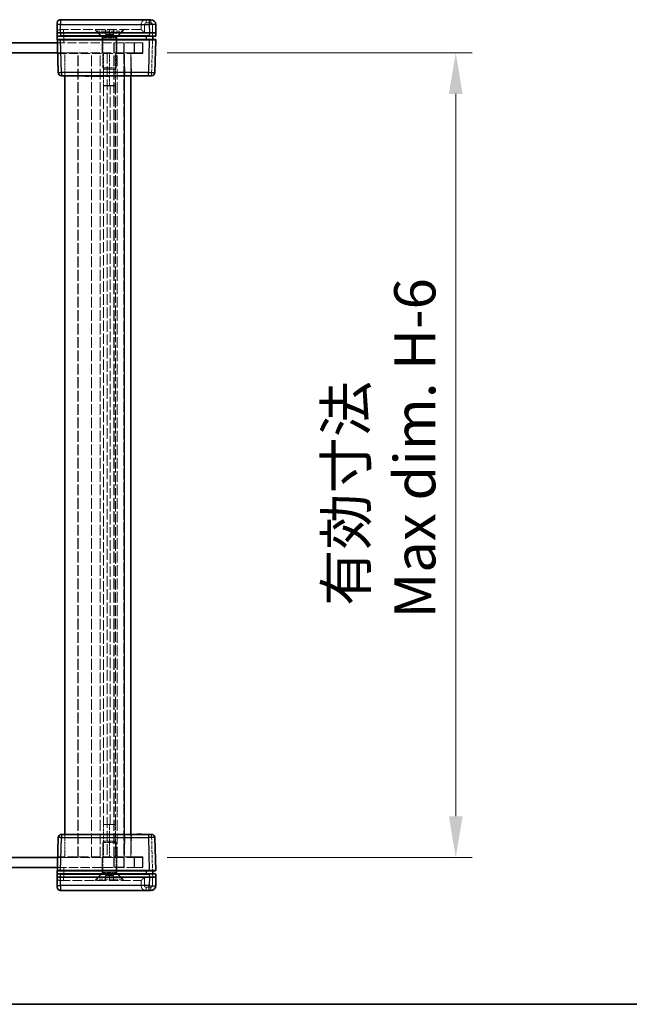
# Model space of a CAD drawing. Units: millimetres. Extents: x 22 to 7175, y 12 to 1417.
# Drawn here: x 1375 to 1560, y 12 to 311 of the extents above; entities that cross this region are included whole.
import ezdxf

# ---------------------------------------------------------------- set-up
doc = ezdxf.new("R2010")
doc.units = ezdxf.units.MM
doc.header["$LTSCALE"] = 1.5
doc.linetypes.add('DASHED', pattern=[0.2067, 0.1654, -0.0413])
doc.layers.get('Defpoints').update_dxf_attribs({"lineweight": 25})
for name, color, linetype, lineweight in [('Border (ISO)', 7, 'Continuous', 35), ('Dimension (ISO)', 7, 'Continuous', 18), ('Dimension (ISO) @ 1', 7, 'Continuous', 18), ('Hidden (ISO)', 7, 'DASHED', 18), ('Hidden Narrow (ISO)', 7, 'DASHED', 18), ('Visible (ISO)', 7, 'Continuous', 35), ('Visible Narrow (ISO)', 7, 'Continuous', 25)]:
    doc.layers.add(name, color=color, linetype=linetype, lineweight=lineweight)
doc.styles.add('Note Text (TK)', font='txt')
doc.dimstyles.new('Default - Method 1b (TK)', dxfattribs={"dimscale": 1.5, "dimtxt": 2.5, "dimasz": 2.5, "dimexe": 1, "dimexo": 1.5, "dimgap": 1, "dimtad": 1, "dimtoh": 1, "dimrnd": 1e-08, "dimdsep": 46, "dimtxsty": 'Note Text (TK)', "dimcen": 0.09, "dimdle": 5, "dimclrd": 100, "dimclre": 100, "dimclrt": 7, "dimadec": 1, "dimazin": 1, "dimtfac": 1, "dimtmove": 0, "dimatfit": 3, "dimfxl": 1, "dimtolj": 1, "dimlwd": -1, "dimlwe": -1, "dimarcsym": 0})

# ---------------------------------------------------------------- blocks, each defined once
blk = doc.blocks.new('図面枠 tk図枠')
at = {"layer": 'Border (ISO)'}
blk.add_line((14.5, 8), (405.5, 8), dxfattribs=at)
blk = doc.blocks.new('*D45')
at = {"layer": 'Defpoints', "color": 0}
for p in [(1411.95, 300.51), (1411.95, 56.51), (1506.95, 56.51)]:
    blk.add_point(p, dxfattribs=at)
at = {"layer": 'Dimension (ISO)', "color": 100}
for p, q in [((1419.45, 300.51), (1511.95, 300.51)), ((1506.95, 288.01), (1506.95, 69.01)), ((1419.45, 56.51), (1511.95, 56.51))]:
    blk.add_line(p, q, dxfattribs=at)
for points in [[(1504.86, 288.01), (1509.03, 288.01), (1506.95, 300.51)], [(1504.86, 69.01), (1509.03, 69.01), (1506.95, 56.51)]]:
    blk.add_solid(points, dxfattribs=at)
at = {"layer": 'Dimension (ISO)', "color": 7, "insert": (1484.11, 128.97), "char_height": 12.5, "attachment_point": 4, "rotation": 90, "style": 'Note Text (TK)'}
blk.add_mtext('\\A1; \\fＭＳ Ｐゴシック|b0|i0;有効寸法\\P\\fＭＳ Ｐゴシック|b0|i0;Max dim. H-6', dxfattribs=at)

msp = doc.modelspace()

# ---------------------------------------------------------------- linework, layer by layer
at = {"layer": 'Hidden (ISO)', "ltscale": 0.009876}
for p, q in [((1387.0733, 307.5083), (1387.0471, 307.5083)), ((1411.5471, 307.5083), (1411.5468, 307.5083)), ((1387.0471, 49.5083), (1387.0733, 49.5083)), ((1411.5468, 49.5083), (1411.5471, 49.5083))]:
    msp.add_line(p, q, dxfattribs=at)
at = {"layer": 'Hidden (ISO)', "ltscale": 11.840093}
for p, q in [((1411.5468, 307.5083), (1387.0733, 307.5083)), ((1387.0733, 49.5083), (1411.5468, 49.5083))]:
    msp.add_line(p, q, dxfattribs=at)
at = {"layer": 'Hidden (ISO)', "ltscale": 1.158169}
for p, q in [((1399.6968, 305.3583), (1397.5468, 307.5083)), ((1404.1968, 305.3583), (1406.3468, 307.5083)), ((1399.6968, 51.6583), (1397.5468, 49.5083)), ((1404.1968, 51.6583), (1406.3468, 49.5083))]:
    msp.add_line(p, q, dxfattribs=at)
at = {"layer": 'Hidden (ISO)', "ltscale": 0.182751}
for p, q in [((1397.9468, 307.0283), (1397.9468, 307.5083)), ((1405.9468, 307.0283), (1405.9468, 307.5083)), ((1397.9468, 49.9883), (1397.9468, 49.5083)), ((1405.9468, 49.9883), (1405.9468, 49.5083))]:
    msp.add_line(p, q, dxfattribs=at)
at = {"layer": 'Hidden (ISO)', "ltscale": 0.571309}
for p, q in [((1400.6968, 306.0083), (1400.6968, 307.5083)), ((1401.9468, 306.0083), (1401.9468, 307.5083)), ((1403.1968, 306.0083), (1403.1968, 307.5083)), ((1411.5468, 309.0083), (1411.5468, 307.5083)), ((1400.6968, 51.0083), (1400.6968, 49.5083)), ((1401.9468, 51.0083), (1401.9468, 49.5083)), ((1403.1968, 51.0083), (1403.1968, 49.5083)), ((1411.5468, 48.0083), (1411.5468, 49.5083))]:
    msp.add_line(p, q, dxfattribs=at)
at = {"layer": 'Hidden (ISO)', "ltscale": 4.786925}
for p, q in [((1397.9468, 307.0283), (1405.9468, 307.0283)), ((1405.9468, 49.9883), (1397.9468, 49.9883))]:
    msp.add_line(p, q, dxfattribs=at)
at = {"layer": 'Hidden (ISO)', "ltscale": 1.077359}
for p, q in [((1399.9468, 305.0283), (1397.9468, 307.0283)), ((1403.9468, 305.0283), (1405.9468, 307.0283)), ((1399.9468, 51.9883), (1397.9468, 49.9883)), ((1403.9468, 51.9883), (1405.9468, 49.9883))]:
    msp.add_line(p, q, dxfattribs=at)
at = {"layer": 'Hidden (ISO)', "ltscale": 2.692601}
for p, q in [((1404.1968, 305.3583), (1399.6968, 305.3583)), ((1399.6968, 51.6583), (1404.1968, 51.6583))]:
    msp.add_line(p, q, dxfattribs=at)
at = {"layer": 'Hidden (ISO)', "ltscale": 0.704638}
for p, q in [((1399.6968, 303.5083), (1399.6968, 305.3583)), ((1404.1968, 303.5083), (1404.1968, 305.3583)), ((1399.6968, 53.5083), (1399.6968, 51.6583)), ((1404.1968, 53.5083), (1404.1968, 51.6583))]:
    msp.add_line(p, q, dxfattribs=at)
at = {"layer": 'Hidden (ISO)', "ltscale": 2.393412}
for p, q in [((1399.9468, 305.0283), (1403.9468, 305.0283)), ((1399.9468, 295.9378), (1403.9468, 295.9378)), ((1403.9468, 61.0788), (1399.9468, 61.0788)), ((1403.9468, 51.9883), (1399.9468, 51.9883))]:
    msp.add_line(p, q, dxfattribs=at)
at = {"layer": 'Hidden (ISO)', "ltscale": 3.462829}
for p, q in [((1399.9468, 295.9378), (1399.9468, 305.0283)), ((1403.9468, 295.9378), (1403.9468, 305.0283)), ((1399.9468, 61.0788), (1399.9468, 51.9883)), ((1403.9468, 61.0788), (1403.9468, 51.9883))]:
    msp.add_line(p, q, dxfattribs=at)
at = {"layer": 'Hidden (ISO)', "ltscale": 0.274819}
for p, q in [((1401.3218, 306.0083), (1400.6968, 306.0083)), ((1401.9468, 306.0083), (1401.3218, 306.0083)), ((1402.5718, 306.0083), (1401.9468, 306.0083)), ((1403.1968, 306.0083), (1402.5718, 306.0083)), ((1400.6968, 51.0083), (1401.3218, 51.0083)), ((1401.3218, 51.0083), (1401.9468, 51.0083)), ((1401.9468, 51.0083), (1402.5718, 51.0083)), ((1402.5718, 51.0083), (1403.1968, 51.0083))]:
    msp.add_line(p, q, dxfattribs=at)
at = {"layer": 'Hidden (ISO)', "ltscale": 0.549739}
for p, q in [((1401.9468, 305.2866), (1400.6968, 306.0083)), ((1401.9468, 305.2866), (1403.1968, 306.0083)), ((1401.9468, 51.73), (1400.6968, 51.0083)), ((1401.9468, 51.73), (1403.1968, 51.0083))]:
    msp.add_line(p, q, dxfattribs=at)
at = {"layer": 'Hidden (ISO)', "ltscale": 0.058727}
for p, q in [((1415.0468, 305.6056), (1415.0468, 305.5083)), ((1415.0468, 51.5083), (1415.0468, 51.411))]:
    msp.add_line(p, q, dxfattribs=at)
at = {"layer": 'Hidden (ISO)', "ltscale": 0.060839}
for p, q in [((1415.0468, 304.5083), (1415.0468, 304.4055)), ((1415.0468, 52.6111), (1415.0468, 52.5083))]:
    msp.add_line(p, q, dxfattribs=at)
at = {"layer": 'Hidden (ISO)', "ltscale": 11.331128}
for p, q in [((1409.5468, 303.5083), (1386.1253, 303.5083)), ((1386.1253, 53.5083), (1409.5468, 53.5083))]:
    msp.add_line(p, q, dxfattribs=at)
at = {"layer": 'Hidden (ISO)', "ltscale": 1.142718}
for p, q in [((1399.6968, 300.5083), (1399.6968, 303.5083)), ((1403.2468, 303.5083), (1403.2468, 300.5083)), ((1403.3468, 303.4583), (1406.3468, 303.4583)), ((1403.3468, 300.4583), (1403.3468, 303.4583)), ((1404.1968, 300.5083), (1404.1968, 303.5083)), ((1406.3468, 300.4583), (1406.3468, 303.4583)), ((1406.4468, 303.5083), (1406.4468, 300.5083)), ((1411.9468, 300.5083), (1411.9468, 303.5083)), ((1406.3468, 300.4583), (1403.3468, 300.4583)), ((1399.6968, 56.5083), (1399.6968, 53.5083)), ((1403.2468, 53.5083), (1403.2468, 56.5083)), ((1403.3468, 56.5583), (1403.3468, 53.5583)), ((1406.3468, 56.5583), (1403.3468, 56.5583)), ((1404.1968, 56.5083), (1404.1968, 53.5083)), ((1406.3468, 56.5583), (1406.3468, 53.5583)), ((1406.4468, 53.5083), (1406.4468, 56.5083)), ((1411.9468, 53.5083), (1411.9468, 56.5083)), ((1403.3468, 53.5583), (1406.3468, 53.5583))]:
    msp.add_line(p, q, dxfattribs=at)
at = {"layer": 'Hidden (ISO)', "ltscale": 1.495845}
for p, q in [((1409.5468, 303.5083), (1412.0468, 303.5083)), ((1411.9468, 300.5083), (1409.4468, 300.5083)), ((1412.0468, 300.3083), (1409.5468, 300.3083)), ((1409.4468, 56.5083), (1411.9468, 56.5083)), ((1409.5468, 56.7083), (1412.0468, 56.7083)), ((1412.0468, 53.5083), (1409.5468, 53.5083))]:
    msp.add_line(p, q, dxfattribs=at)
at = {"layer": 'Hidden (ISO)', "ltscale": 1.218906}
for p, q in [((1412.0468, 303.5083), (1412.0468, 300.3083)), ((1412.0468, 56.7083), (1412.0468, 53.5083))]:
    msp.add_line(p, q, dxfattribs=at)
at = {"layer": 'Hidden (ISO)', "ltscale": 11.244743}
for p, q in [((1409.4468, 300.5083), (1386.2039, 300.5083)), ((1386.2039, 56.5083), (1409.4468, 56.5083))]:
    msp.add_line(p, q, dxfattribs=at)
at = {"layer": 'Hidden (ISO)', "ltscale": 2.339468}
for p, q in [((1392.3468, 300.4583), (1386.2052, 300.4583)), ((1386.2052, 56.5583), (1392.3468, 56.5583))]:
    msp.add_line(p, q, dxfattribs=at)
at = {"layer": 'Hidden (ISO)', "ltscale": 11.290589}
for p, q in [((1386.2091, 300.3083), (1409.5468, 300.3083)), ((1409.5468, 56.7083), (1386.2091, 56.7083))]:
    msp.add_line(p, q, dxfattribs=at)
at = {"layer": 'Hidden (ISO)', "ltscale": 2.666475}
for p, q in [((1388.4468, 293.5083), (1388.4468, 300.5083)), ((1408.4468, 293.5083), (1408.4468, 300.5083)), ((1388.4468, 56.5083), (1388.4468, 63.5083)), ((1408.4468, 56.5083), (1408.4468, 63.5083))]:
    msp.add_line(p, q, dxfattribs=at)
at = {"layer": 'Hidden (ISO)', "ltscale": 13.110788}
for p, q in [((1392.3468, 56.5583), (1392.3468, 300.4583)), ((1403.3468, 56.5583), (1403.3468, 300.4583)), ((1406.3468, 300.4583), (1406.3468, 56.5583))]:
    msp.add_line(p, q, dxfattribs=at)
at = {"layer": 'Hidden (ISO)', "ltscale": 13.116164}
for p, q in [((1392.4468, 56.5083), (1392.4468, 300.5083)), ((1396.4468, 56.5083), (1396.4468, 300.5083)), ((1401.2468, 300.5083), (1401.2468, 56.5083)), ((1403.2468, 56.5083), (1403.2468, 300.5083)), ((1404.2468, 56.5083), (1404.2468, 300.5083))]:
    msp.add_line(p, q, dxfattribs=at)
at = {"layer": 'Hidden (ISO)', "ltscale": 3.809293}
for p, q in [((1400.1032, 300.5083), (1400.1032, 290.5083)), ((1401.9862, 290.5083), (1401.9862, 300.5083)), ((1403.7908, 290.5083), (1403.7908, 300.5083)), ((1400.1032, 66.5083), (1400.1032, 56.5083)), ((1401.9862, 56.5083), (1401.9862, 66.5083)), ((1403.7908, 56.5083), (1403.7908, 66.5083))]:
    msp.add_line(p, q, dxfattribs=at)
at = {"layer": 'Hidden (ISO)', "ltscale": 2.592063}
for p, q in [((1408.4468, 300.3083), (1408.6249, 293.5083)), ((1408.6249, 63.5083), (1408.4468, 56.7083))]:
    msp.add_line(p, q, dxfattribs=at)
at = {"layer": 'Hidden (ISO)', "ltscale": 0.231284}
for p, q in [((1400.3763, 295.5083), (1399.9468, 295.9378)), ((1403.5173, 295.5083), (1403.9468, 295.9378)), ((1400.3763, 61.5083), (1399.9468, 61.0788)), ((1403.5173, 61.5083), (1403.9468, 61.0788))]:
    msp.add_line(p, q, dxfattribs=at)
at = {"layer": 'Hidden (ISO)', "ltscale": 0.037994}
for p, q in [((1395.4165, 293.5083), (1395.4165, 293.4083)), ((1397.0089, 293.5083), (1397.0089, 293.4083)), ((1397.2082, 293.5083), (1397.2082, 293.4083)), ((1398.0627, 293.5083), (1398.0627, 293.4083)), ((1398.5186, 293.5083), (1398.5186, 293.4083)), ((1398.6037, 293.5083), (1398.6037, 293.4083)), ((1399.2005, 293.5083), (1399.2005, 293.4083)), ((1399.8897, 293.5083), (1399.8897, 293.4083)), ((1401.0968, 293.5083), (1401.0968, 293.4083)), ((1410.2322, 293.5083), (1410.2322, 293.4083)), ((1410.3112, 293.5083), (1410.3112, 293.4083)), ((1410.4097, 293.5083), (1410.4097, 293.4083)), ((1410.4899, 293.5083), (1410.4899, 293.4083)), ((1410.7914, 293.5083), (1410.7914, 293.4083)), ((1410.8278, 293.5083), (1410.8278, 293.4083)), ((1410.8886, 293.5083), (1410.8886, 293.4083)), ((1410.9482, 293.5083), (1410.9482, 293.4083)), ((1410.9616, 293.5083), (1410.9616, 293.4083)), ((1410.9664, 293.5083), (1410.9664, 293.4083)), ((1411.0515, 293.5083), (1411.0515, 293.4083)), ((1411.1439, 293.5083), (1411.1439, 293.4083)), ((1411.2861, 293.5083), (1411.2861, 293.4083)), ((1411.4648, 293.5083), (1411.4648, 293.4083)), ((1411.5547, 293.5083), (1411.5547, 293.4083)), ((1411.5596, 293.5083), (1411.5596, 293.4083)), ((1411.7322, 293.5083), (1411.7322, 293.4083)), ((1394.5777, 63.5083), (1394.5777, 63.6083)), ((1395.4165, 63.5083), (1395.4165, 63.6083)), ((1395.6596, 63.5083), (1395.6596, 63.6083)), ((1396.5056, 63.5083), (1396.5056, 63.6083)), ((1397.0089, 63.5083), (1397.0089, 63.6083)), ((1397.2082, 63.5083), (1397.2082, 63.6083)), ((1397.7114, 63.5083), (1397.7114, 63.6083)), ((1397.8634, 63.5083), (1397.8634, 63.6083)), ((1398.0627, 63.5083), (1398.0627, 63.6083)), ((1398.5186, 63.5083), (1398.5186, 63.6083)), ((1398.6037, 63.5083), (1398.6037, 63.6083)), ((1398.8115, 63.5083), (1398.8115, 63.6083)), ((1399.0012, 63.5083), (1399.0012, 63.6083)), ((1399.2005, 63.5083), (1399.2005, 63.6083)), ((1399.8897, 63.5083), (1399.8897, 63.6083)), ((1399.9396, 63.5083), (1399.9396, 63.6083)), ((1400.8537, 63.5083), (1400.8537, 63.6083)), ((1401.0968, 63.5083), (1401.0968, 63.6083)), ((1401.9355, 63.5083), (1401.9355, 63.6083)), ((1410.4097, 63.5083), (1410.4097, 63.6083)), ((1410.7914, 63.5083), (1410.7914, 63.6083)), ((1410.8278, 63.5083), (1410.8278, 63.6083)), ((1410.9482, 63.5083), (1410.9482, 63.6083)), ((1410.9616, 63.5083), (1410.9616, 63.6083)), ((1410.9664, 63.5083), (1410.9664, 63.6083)), ((1411.0515, 63.5083), (1411.0515, 63.6083)), ((1411.1439, 63.5083), (1411.1439, 63.6083)), ((1411.5596, 63.5083), (1411.5596, 63.6083))]:
    msp.add_line(p, q, dxfattribs=at)
at = {"layer": 'Hidden (ISO)', "ltscale": 1.879406}
for p, q in [((1400.3763, 295.5083), (1403.5173, 295.5083)), ((1403.5173, 61.5083), (1400.3763, 61.5083))]:
    msp.add_line(p, q, dxfattribs=at)
at = {"layer": 'Hidden (ISO)', "ltscale": 0.029999}
msp.add_line((1410.3112, 293.4083), (1410.2322, 293.4083), dxfattribs=at)
at = {"layer": 'Hidden (ISO)', "ltscale": 0.067969}
for p, q in [((1410.4899, 293.4083), (1410.3112, 293.4083)), ((1411.4648, 293.4083), (1411.2861, 293.4083))]:
    msp.add_line(p, q, dxfattribs=at)
at = {"layer": 'Hidden (ISO)', "ltscale": 0.35367}
msp.add_line((1410.8886, 293.4083), (1410.4899, 293.4083), dxfattribs=at)
at = {"layer": 'Hidden (ISO)', "ltscale": 0.353471}
msp.add_line((1411.2861, 293.4083), (1410.8886, 293.4083), dxfattribs=at)
at = {"layer": 'Hidden (ISO)', "ltscale": 0.034166}
msp.add_line((1411.5547, 293.4083), (1411.4648, 293.4083), dxfattribs=at)
at = {"layer": 'Hidden (ISO)', "ltscale": 0.067506}
msp.add_line((1411.7322, 293.4083), (1411.5547, 293.4083), dxfattribs=at)
at = {"layer": 'Hidden (ISO)', "ltscale": 2.191709}
for p, q in [((1403.7908, 290.5083), (1400.1032, 290.5083)), ((1403.7908, 66.5083), (1400.1032, 66.5083))]:
    msp.add_line(p, q, dxfattribs=at)
at = {"layer": 'Hidden (ISO)', "ltscale": 2.110013}
for p, q in [((1403.7718, 290.4969), (1400.1321, 290.4969)), ((1400.1321, 66.5197), (1403.7718, 66.5197))]:
    msp.add_line(p, q, dxfattribs=at)
at = {"layer": 'Hidden (ISO)', "ltscale": 0.008344}
for p, q in [((1403.7718, 290.4969), (1403.7908, 290.5083)), ((1403.7718, 66.5197), (1403.7908, 66.5083))]:
    msp.add_line(p, q, dxfattribs=at)
at = {"layer": 'Hidden (ISO)', "ltscale": 12.748067}
msp.add_line((1403.7718, 66.5197), (1403.7718, 290.4969), dxfattribs=at)
at = {"layer": 'Hidden (ISO)', "ltscale": 0.456596}
for p, q in [((1394.5777, 63.6083), (1395.6596, 63.6083)), ((1400.8537, 63.6083), (1401.9355, 63.6083))]:
    msp.add_line(p, q, dxfattribs=at)
at = {"layer": 'Hidden (ISO)', "ltscale": 0.191604}
for p, q in [((1396.5056, 63.6083), (1397.0089, 63.6083)), ((1397.2082, 63.6083), (1397.7114, 63.6083))]:
    msp.add_line(p, q, dxfattribs=at)
at = {"layer": 'Hidden (ISO)', "ltscale": 0.075841}
for p, q in [((1397.0089, 63.6083), (1397.2082, 63.6083)), ((1397.8634, 63.6083), (1398.0627, 63.6083))]:
    msp.add_line(p, q, dxfattribs=at)
at = {"layer": 'Hidden (ISO)', "ltscale": 0.064265}
msp.add_line((1398.0627, 63.6083), (1398.2317, 63.6083), dxfattribs=at)
at = {"layer": 'Hidden (ISO)', "ltscale": 0.185876}
msp.add_line((1398.2317, 63.6083), (1398.6802, 63.6083), dxfattribs=at)
at = {"layer": 'Hidden (ISO)', "ltscale": 0.139873}
msp.add_line((1398.6802, 63.6083), (1398.8115, 63.6083), dxfattribs=at)
at = {"layer": 'Hidden (ISO)', "ltscale": 0.357378}
msp.add_line((1399.0012, 63.6083), (1399.9396, 63.6083), dxfattribs=at)
at = {"layer": 'Hidden (ISO)', "ltscale": 1.091348}
for centre, start, end in [((1413.0468, 309.0083), 90, 180), ((1413.0468, 48.0083), 180, 270)]:
    msp.add_arc(centre, 1.5, start, end, dxfattribs=at)
at = {"layer": 'Hidden (ISO)', "ltscale": 0.717558}
for centre, start, end in [((1387.0471, 306.5083), 90, 178.5), ((1387.0471, 50.5083), 181.5, 270)]:
    msp.add_arc(centre, 1, start, end, dxfattribs=at)
for centre, major_axis, start_param, end_param in [((1412.5468, 306.5083), (0.9999, -0.9999), 1.5838863, 3.12850268), ((1412.5468, 50.5083), (-0.9999, -0.9999), 0.01308997, 1.55770636)]:
    msp.add_ellipse(centre, major_axis=major_axis, ratio=0.01309072, start_param=start_param, end_param=end_param, dxfattribs=at)
at = {"layer": 'Hidden (ISO)', "ltscale": 0.060011}
for points in [[(1400.1321, 290.4969), (1400.1267, 290.4969), (1400.1171, 290.5006), (1400.1032, 290.5083)], [(1401.9862, 290.5083), (1402.0376, 290.5006), (1402.0898, 290.4969), (1402.1406, 290.4969)], [(1400.1032, 66.5083), (1400.1171, 66.516), (1400.1267, 66.5197), (1400.1321, 66.5197)], [(1402.1406, 66.5197), (1402.0898, 66.5197), (1402.0376, 66.516), (1401.9862, 66.5083)]]:
    msp.add_open_spline(points, degree=3, dxfattribs=at)
at = {"layer": 'Hidden Narrow (ISO)', "ltscale": 0.588305}
for p, q in [((1413.0468, 309.5345), (1413.0468, 310.5083)), ((1414.4808, 309.5345), (1414.4808, 310.5083)), ((1388.0468, 307.5083), (1388.0468, 306.5345)), ((1414.7322, 293.5083), (1414.7322, 294.4821)), ((1414.7322, 62.5345), (1414.7322, 63.5083)), ((1388.0468, 49.5083), (1388.0468, 50.4821)), ((1413.0468, 46.5083), (1413.0468, 47.4821)), ((1414.4808, 46.5083), (1414.4808, 47.4821))]:
    msp.add_line(p, q, dxfattribs=at)
at = {"layer": 'Hidden Narrow (ISO)', "ltscale": 0.598278}
for p, q in [((1387.1126, 309.0083), (1386.1129, 309.0345)), ((1386.1129, 47.9821), (1387.1126, 48.0083))]:
    msp.add_line(p, q, dxfattribs=at)
at = {"layer": 'Hidden Narrow (ISO)', "ltscale": 0.571505}
for p, q in [((1387.1126, 309.0083), (1387.0733, 307.5083)), ((1387.0733, 49.5083), (1387.1126, 48.0083))]:
    msp.add_line(p, q, dxfattribs=at)
at = {"layer": 'Hidden Narrow (ISO)', "ltscale": 0.01486}
for p, q in [((1387.1129, 309.0476), (1387.1126, 309.0083)), ((1387.1126, 48.0083), (1387.1129, 47.969))]:
    msp.add_line(p, q, dxfattribs=at)
at = {"layer": 'Hidden Narrow (ISO)', "ltscale": 11.82109}
for p, q in [((1411.5468, 309.0083), (1387.1126, 309.0083)), ((1387.1126, 48.0083), (1411.5468, 48.0083))]:
    msp.add_line(p, q, dxfattribs=at)
at = {"layer": 'Hidden Narrow (ISO)', "ltscale": 0.952575}
for p, q in [((1412.5468, 309.0345), (1412.5468, 306.5345)), ((1412.5468, 50.4821), (1412.5468, 47.9821))]:
    msp.add_line(p, q, dxfattribs=at)
at = {"layer": 'Hidden Narrow (ISO)', "ltscale": 0.546175}
for p, q in [((1414.4808, 309.5345), (1413.0468, 309.5345)), ((1413.0468, 47.4821), (1414.4808, 47.4821))]:
    msp.add_line(p, q, dxfattribs=at)
at = {"layer": 'Hidden Narrow (ISO)', "ltscale": 0.967869}
for p, q in [((1415.0471, 306.5083), (1414.9806, 309.0476)), ((1414.9806, 47.969), (1415.0471, 50.5083))]:
    msp.add_line(p, q, dxfattribs=at)
at = {"layer": 'Hidden Narrow (ISO)', "ltscale": 0.009879}
for p, q in [((1388.0468, 306.5345), (1388.0461, 306.5083)), ((1388.0461, 50.5083), (1388.0468, 50.4821))]:
    msp.add_line(p, q, dxfattribs=at)
at = {"layer": 'Hidden Narrow (ISO)', "ltscale": 1.143501}
for p, q in [((1388.0461, 306.5083), (1388.1247, 303.5083)), ((1388.1247, 53.5083), (1388.0461, 50.5083))]:
    msp.add_line(p, q, dxfattribs=at)
at = {"layer": 'Hidden Narrow (ISO)', "ltscale": 11.852927}
for p, q in [((1412.5468, 306.5345), (1388.0468, 306.5345)), ((1388.0468, 50.4821), (1412.5468, 50.4821))]:
    msp.add_line(p, q, dxfattribs=at)
at = {"layer": 'Hidden Narrow (ISO)', "ltscale": 4.584284}
for p, q in [((1414.7322, 294.4821), (1415.0471, 306.5083)), ((1415.0471, 50.5083), (1414.7322, 62.5345))]:
    msp.add_line(p, q, dxfattribs=at)
at = {"layer": 'Hidden Narrow (ISO)', "ltscale": 1.142718}
for p, q in [((1409.4468, 303.5083), (1409.4468, 300.5083)), ((1409.4468, 56.5083), (1409.4468, 53.5083))]:
    msp.add_line(p, q, dxfattribs=at)
at = {"layer": 'Hidden Narrow (ISO)', "ltscale": 1.218906}
for p, q in [((1409.5468, 300.3083), (1409.5468, 303.5083)), ((1409.5468, 53.5083), (1409.5468, 56.7083))]:
    msp.add_line(p, q, dxfattribs=at)
at = {"layer": 'Hidden Narrow (ISO)', "ltscale": 13.116164}
msp.add_line((1399.1378, 56.5083), (1399.1378, 300.5083), dxfattribs=at)
at = {"layer": 'Hidden Narrow (ISO)', "ltscale": 2.666475}
for p, q in [((1406.4468, 300.5083), (1406.4468, 293.5083)), ((1406.4468, 63.5083), (1406.4468, 56.5083))]:
    msp.add_line(p, q, dxfattribs=at)
at = {"layer": 'Hidden Narrow (ISO)', "ltscale": 2.592063}
for p, q in [((1406.6255, 293.5083), (1406.4475, 300.3083)), ((1406.4475, 56.7083), (1406.6255, 63.5083))]:
    msp.add_line(p, q, dxfattribs=at)
at = {"layer": 'Hidden Narrow (ISO)', "ltscale": 0.037994}
for p, q in [((1398.1989, 293.5083), (1398.1989, 293.4083)), ((1398.2281, 293.5083), (1398.2281, 293.4083)), ((1398.2317, 293.5083), (1398.2317, 293.4083)), ((1398.4955, 293.5083), (1398.4955, 293.4083)), ((1398.6802, 293.5083), (1398.6802, 293.4083)), ((1410.947, 293.5083), (1410.947, 293.4083)), ((1411.2739, 293.5083), (1411.2739, 293.4083)), ((1411.28, 293.5083), (1411.28, 293.4083)), ((1411.5025, 293.5083), (1411.5025, 293.4083)), ((1411.6386, 293.5083), (1411.6386, 293.4083)), ((1398.1989, 63.5083), (1398.1989, 63.6083)), ((1398.2281, 63.5083), (1398.2281, 63.6083)), ((1398.2317, 63.5083), (1398.2317, 63.6083)), ((1398.2402, 63.5083), (1398.2402, 63.6083)), ((1398.4955, 63.5083), (1398.4955, 63.6083)), ((1398.6328, 63.5083), (1398.6328, 63.6083)), ((1398.6802, 63.5083), (1398.6802, 63.6083)), ((1410.947, 63.5083), (1410.947, 63.6083)), ((1411.2739, 63.5083), (1411.2739, 63.6083)), ((1411.28, 63.5083), (1411.28, 63.6083)), ((1411.5025, 63.5083), (1411.5025, 63.6083)), ((1411.6386, 63.5083), (1411.6386, 63.6083))]:
    msp.add_line(p, q, dxfattribs=at)
at = {"layer": 'Hidden Narrow (ISO)', "ltscale": 0.380709}
for p, q in [((1413.7326, 294.4821), (1414.7322, 294.4821)), ((1414.7322, 62.5345), (1413.7326, 62.5345))]:
    msp.add_line(p, q, dxfattribs=at)
at = {"layer": 'Hidden Narrow (ISO)', "ltscale": 12.748067}
for p, q in [((1400.1321, 290.4969), (1400.1321, 66.5197)), ((1402.1406, 66.5197), (1402.1406, 290.4969))]:
    msp.add_line(p, q, dxfattribs=at)
at = {"layer": 'Hidden Narrow (ISO)', "ltscale": 0.29914}
for centre, start, end in [((1413.0468, 309.0345), 90, 180), ((1413.0468, 47.9821), 180, 270)]:
    msp.add_arc(centre, 0.5, start, end, dxfattribs=at)
at = {"layer": 'Hidden Narrow (ISO)', "ltscale": 0.294152}
for centre, start, end in [((1414.4808, 309.0345), 1.5, 90), ((1414.4808, 47.9821), 270, 358.5)]:
    msp.add_arc(centre, 0.5, start, end, dxfattribs=at)
at = {"layer": 'Hidden Narrow (ISO)', "ltscale": 0.598278}
for centre, start_param, end_param in [((1412.5468, 309.0083), 4.71238898, 6.28318531), ((1412.5468, 48.0083), 0, 1.57079633)]:
    msp.add_ellipse(centre, major_axis=(-1, 0), ratio=0.02617695, start_param=start_param, end_param=end_param, dxfattribs=at)
at = {"layer": 'Hidden Narrow (ISO)', "ltscale": 0.598017}
for centre, major_axis, start_param, end_param in [((1414.9806, 309.0214), (0.9997, 0.0262), 0, 1.57011109), ((1414.7322, 294.5083), (0.9997, -0.0262), 4.71307421, 6.28318531), ((1414.7322, 62.5083), (0.9997, 0.0262), 0, 1.57011109), ((1414.9806, 47.9952), (0.9997, -0.0262), 4.71307421, 6.28318531)]:
    msp.add_ellipse(centre, major_axis=major_axis, ratio=0.02616798, start_param=start_param, end_param=end_param, dxfattribs=at)
at = {"layer": 'Hidden Narrow (ISO)', "ltscale": 1.196171}
for centre, major_axis, start_param, end_param in [((1388.0475, 306.5083), (-2, 0.0262), 4.7129029, 6.283014), ((1388.0475, 50.5083), (2, 0.0262), 3.14176396, 4.71187506)]:
    msp.add_ellipse(centre, major_axis=major_axis, ratio=0.01308175, start_param=start_param, end_param=end_param, dxfattribs=at)
at = {"layer": 'Hidden Narrow (ISO)', "ltscale": 0.589203}
for centre, major_axis, start_param, end_param in [((1415.0229, 305.6083), (1.0003, -0.0026), 4.73630167, 6.28312367), ((1415.0229, 51.4083), (-1.0003, -0.0026), 3.14165427, 4.68847629)]:
    msp.add_ellipse(centre, major_axis=major_axis, ratio=0.00261535, start_param=start_param, end_param=end_param, dxfattribs=at)
at = {"layer": 'Hidden Narrow (ISO)', "ltscale": 0.577223}
for centre, major_axis, start_param, end_param in [((1414.9915, 304.4083), (-1.0003, 0.0026), 1.62614949, 3.14153104), ((1414.9915, 52.6083), (1.0003, 0.0026), 0.00006164, 1.51544317)]:
    msp.add_ellipse(centre, major_axis=major_axis, ratio=0.00261535, start_param=start_param, end_param=end_param, dxfattribs=at)
at = {"layer": 'Visible (ISO)'}
for p, q in [((1413.981, 310.5083), (1387.1257, 310.5083)), ((1413.981, 310.5083), (1414.4808, 310.5083)), ((1386.1133, 309.0476), (1386.0468, 306.5083)), ((1386.1133, 309.0476), (1386.126, 309.5345)), ((1416.0468, 306.5083), (1415.9803, 309.0476)), ((1387.0464, 306.5083), (1386.0468, 306.5083)), ((1386.0468, 306.5083), (1386.3617, 294.4821)), ((1387.0701, 305.5083), (1386.1707, 305.5083)), ((1386.2035, 304.5083), (1387.1015, 304.5083)), ((1387.0464, 306.5083), (1414.0475, 306.5083)), ((1387.0701, 305.5083), (1414.0238, 305.5083)), ((1413.9924, 304.5083), (1387.1015, 304.5083)), ((1413.9924, 304.5083), (1415.8918, 304.5083)), ((1415.9232, 305.5083), (1414.0238, 305.5083)), ((1416.0468, 306.5083), (1414.0475, 306.5083)), ((1415.0468, 304.5083), (1415.0468, 305.5083)), ((1416.0232, 305.6057), (1416.0468, 306.5083)), ((1157.7682, 303.5083), (1386.1253, 303.5083)), ((1415.7319, 294.4821), (1415.9917, 304.4057)), ((1386.2039, 300.5083), (1157.6897, 300.5083)), ((1386.2052, 300.4583), (1352.2468, 300.4583)), ((1387.3614, 293.5083), (1413.7326, 293.5083)), ((1388.4468, 63.5083), (1388.4468, 293.5083)), ((1394.5777, 293.5083), (1394.5777, 293.4083)), ((1395.6596, 293.4083), (1394.5777, 293.4083)), ((1395.6596, 293.5083), (1395.6596, 293.4083)), ((1396.5056, 293.5083), (1396.5056, 293.4083)), ((1397.7114, 293.4083), (1396.5056, 293.4083)), ((1397.7114, 293.5083), (1397.7114, 293.4083)), ((1397.8634, 293.5083), (1397.8634, 293.4083)), ((1398.2402, 293.4083), (1397.8634, 293.4083)), ((1398.6328, 293.4083), (1398.2402, 293.4083)), ((1398.8115, 293.4083), (1398.6328, 293.4083)), ((1398.8115, 293.5083), (1398.8115, 293.4083)), ((1399.0012, 293.5083), (1399.0012, 293.4083)), ((1399.9396, 293.4083), (1399.0012, 293.4083)), ((1399.9396, 293.5083), (1399.9396, 293.4083)), ((1400.8537, 293.5083), (1400.8537, 293.4083)), ((1401.9355, 293.4083), (1400.8537, 293.4083)), ((1401.9355, 293.5083), (1401.9355, 293.4083)), ((1408.4468, 63.5083), (1408.4468, 293.5083)), ((1414.7322, 293.5083), (1413.7326, 293.5083)), ((1413.7326, 63.5083), (1387.3614, 63.5083)), ((1410.2322, 63.6083), (1410.3112, 63.6083)), ((1410.2322, 63.5083), (1410.2322, 63.6083)), ((1410.3112, 63.6083), (1410.4899, 63.6083)), ((1410.3112, 63.5083), (1410.3112, 63.6083)), ((1410.4899, 63.6083), (1410.8886, 63.6083)), ((1410.4899, 63.5083), (1410.4899, 63.6083)), ((1410.8886, 63.6083), (1411.2861, 63.6083)), ((1410.8886, 63.5083), (1410.8886, 63.6083)), ((1411.2861, 63.6083), (1411.4648, 63.6083)), ((1411.2861, 63.5083), (1411.2861, 63.6083)), ((1411.4648, 63.6083), (1411.5547, 63.6083)), ((1411.4648, 63.5083), (1411.4648, 63.6083)), ((1411.5547, 63.6083), (1411.7322, 63.6083)), ((1411.5547, 63.5083), (1411.5547, 63.6083)), ((1411.7322, 63.5083), (1411.7322, 63.6083)), ((1413.7326, 63.5083), (1414.7322, 63.5083)), ((1386.3617, 62.5345), (1386.0468, 50.5083)), ((1415.9917, 52.6109), (1415.7319, 62.5345)), ((1157.6897, 56.5083), (1386.2039, 56.5083)), ((1352.2468, 56.5583), (1386.2052, 56.5583)), ((1386.1253, 53.5083), (1157.7682, 53.5083)), ((1386.1707, 51.5083), (1387.0701, 51.5083)), ((1387.1015, 52.5083), (1386.2035, 52.5083)), ((1414.0238, 51.5083), (1387.0701, 51.5083)), ((1387.1015, 52.5083), (1413.9924, 52.5083)), ((1415.8918, 52.5083), (1413.9924, 52.5083)), ((1414.0238, 51.5083), (1415.9232, 51.5083)), ((1415.0468, 51.5083), (1415.0468, 52.5083)), ((1416.0468, 50.5083), (1416.0232, 51.4109)), ((1386.0468, 50.5083), (1387.0464, 50.5083)), ((1386.0468, 50.5083), (1386.1133, 47.969)), ((1386.126, 47.4821), (1386.1133, 47.969)), ((1414.0475, 50.5083), (1387.0464, 50.5083)), ((1414.0475, 50.5083), (1416.0468, 50.5083)), ((1415.9803, 47.969), (1416.0468, 50.5083)), ((1387.1257, 46.5083), (1413.981, 46.5083)), ((1414.4808, 46.5083), (1413.981, 46.5083))]:
    msp.add_line(p, q, dxfattribs=at)
for centre, radius, start, end in [((1387.1257, 309.5083), 1, 90, 178.5), ((1414.4808, 309.0083), 1.5, 1.5, 90), ((1415.8918, 304.4083), 0.1, 358.5, 90), ((1415.9232, 305.6083), 0.1, 270, 358.5), ((1387.3614, 294.5083), 1, 181.5, 270), ((1414.7322, 294.5083), 1, 270, 358.5), ((1387.3614, 62.5083), 1, 90, 178.5), ((1414.7322, 62.5083), 1, 1.5, 90), ((1415.8918, 52.6083), 0.1, 270, 1.5), ((1415.9232, 51.4083), 0.1, 1.5, 90), ((1414.4808, 48.0083), 1.5, 270, 358.5), ((1387.1257, 47.5083), 1, 181.5, 270)]:
    msp.add_arc(centre, radius, start, end, dxfattribs=at)
for centre, major_axis, start_param, end_param in [((1387.0468, 306.5214), (1.0003, -38.2015), 4.73567807, 4.76711854), ((1387.0468, 50.4952), (1.0003, 38.2015), 1.51606677, 1.54750724)]:
    msp.add_ellipse(centre, major_axis=major_axis, ratio=0.02616798, start_param=start_param, end_param=end_param, dxfattribs=at)
for points, knots in [([(1386.1707, 305.5083), (1386.1577, 305.5083), (1386.1448, 305.5109), (1386.1207, 305.5207), (1386.1097, 305.528), (1386.0911, 305.5463), (1386.0837, 305.5572), (1386.0737, 305.5807), (1386.071, 305.5931), (1386.0707, 305.6056)], [0, 0, 0, 0, 0.0039090058, 0.0039090058, 0.0078170974, 0.0078170974, 0.0117238946, 0.0117238946, 0.0154904794, 0.0154904794, 0.0154904794, 0.0154904794]), ([(1386.1033, 304.4055), (1386.103, 304.4185), (1386.1052, 304.4315), (1386.1144, 304.4558), (1386.1213, 304.467), (1386.1391, 304.486), (1386.1498, 304.4937), (1386.1682, 304.5022), (1386.175, 304.5045), (1386.1891, 304.5075), (1386.1963, 304.5083), (1386.2035, 304.5083)], [0, 0, 0, 0, 0.0039008363, 0.0039008363, 0.0078044009, 0.0078044009, 0.011714047, 0.011714047, 0.0138754851, 0.0138754851, 0.0160374948, 0.0160374948, 0.0160374948, 0.0160374948]), ([(1386.0707, 51.411), (1386.071, 51.424), (1386.0739, 51.4368), (1386.0845, 51.4606), (1386.092, 51.4714), (1386.1108, 51.4894), (1386.1219, 51.4965), (1386.1457, 51.5059), (1386.1581, 51.5083), (1386.1707, 51.5083)], [0, 0, 0, 0, 0.0039054962, 0.0039054962, 0.0078115414, 0.0078115414, 0.0117186941, 0.0117186941, 0.0154902656, 0.0154902656, 0.0154902656, 0.0154902656]), ([(1386.2035, 52.5083), (1386.1904, 52.5083), (1386.1775, 52.5109), (1386.1533, 52.5208), (1386.1423, 52.528), (1386.1238, 52.5464), (1386.1164, 52.5572), (1386.1085, 52.5758), (1386.1064, 52.5827), (1386.1037, 52.5968), (1386.1032, 52.6039), (1386.1033, 52.6111)], [0, 0, 0, 0, 0.0039200918, 0.0039200918, 0.0078352872, 0.0078352872, 0.0117435648, 0.0117435648, 0.0138912093, 0.0138912093, 0.0160386469, 0.0160386469, 0.0160386469, 0.0160386469])]:
    msp.add_open_spline(points, degree=3, knots=knots, dxfattribs=at)
at = {"layer": 'Visible Narrow (ISO)'}
for p, q in [((1387.1257, 310.5083), (1387.1129, 309.0476)), ((1413.981, 310.5083), (1413.981, 309.0476)), ((1387.0464, 306.5083), (1387.1129, 309.0476)), ((1387.1129, 309.0476), (1413.981, 309.0476)), ((1413.981, 309.0476), (1414.0475, 306.5083)), ((1387.0464, 306.5083), (1387.0701, 305.6057)), ((1387.0701, 305.6057), (1387.0701, 305.5083)), ((1414.0238, 305.6057), (1387.0701, 305.6057)), ((1387.1015, 304.4057), (1387.1015, 304.5083)), ((1413.0468, 305.5083), (1413.0468, 304.5083)), ((1413.9924, 304.4057), (1413.9924, 304.5083)), ((1414.0475, 306.5083), (1414.0238, 305.6057)), ((1414.0238, 305.6057), (1414.0238, 305.5083)), ((1387.3614, 294.4821), (1387.1015, 304.4057)), ((1387.1015, 304.4057), (1413.9924, 304.4057)), ((1413.9924, 304.4057), (1413.7326, 294.4821)), ((1387.3614, 294.4821), (1387.3614, 293.5083)), ((1413.7326, 294.4821), (1387.3614, 294.4821)), ((1398.2402, 293.5083), (1398.2402, 293.4083)), ((1398.6328, 293.5083), (1398.6328, 293.4083)), ((1406.4468, 293.5083), (1406.4468, 63.5083)), ((1413.7326, 293.5083), (1413.7326, 294.4821)), ((1387.3614, 63.5083), (1387.3614, 62.5345)), ((1413.7326, 63.5083), (1413.7326, 62.5345)), ((1387.1015, 52.6109), (1387.3614, 62.5345)), ((1387.3614, 62.5345), (1413.7326, 62.5345)), ((1413.7326, 62.5345), (1413.9924, 52.6109)), ((1387.0464, 50.5083), (1387.0701, 51.4109)), ((1387.0701, 51.4109), (1387.0701, 51.5083)), ((1387.0701, 51.4109), (1414.0238, 51.4109)), ((1387.1015, 52.6109), (1387.1015, 52.5083)), ((1413.9924, 52.6109), (1387.1015, 52.6109)), ((1413.0468, 52.5083), (1413.0468, 51.5083)), ((1413.9924, 52.6109), (1413.9924, 52.5083)), ((1414.0238, 51.4109), (1414.0238, 51.5083)), ((1414.0238, 51.4109), (1414.0475, 50.5083)), ((1387.1129, 47.969), (1387.0464, 50.5083)), ((1387.1129, 47.969), (1387.1257, 46.5083)), ((1413.981, 47.969), (1387.1129, 47.969)), ((1414.0475, 50.5083), (1413.981, 47.969)), ((1413.981, 46.5083), (1413.981, 47.969))]:
    msp.add_line(p, q, dxfattribs=at)
for centre, major_axis, ratio, start_param, end_param in [((1387.1129, 309.0214), (-0.9997, 0.0262), 0.02616798, 4.71307421, 6.28318531), ((1413.9806, 309.0083), (1.9997, 0.0393), 0.01962515, 0.00012853, 1.57023962), ((1387.0707, 305.6083), (-1.0003, -0.0026), 0.00261535, 0.02335073, 1.57017273), ((1414.0225, 305.6083), (-2.0006, 0.0026), 0.00130759, 1.57144906, 3.14156022), ((1387.1021, 304.4083), (1.0003, 0.0026), 0.00261535, 3.19638383, 4.71176538), ((1413.9911, 304.4083), (2.0006, -0.0026), 0.00130759, 4.71304168, 6.28315278), ((1387.3614, 294.5083), (-0.9997, -0.0262), 0.02616798, 0, 1.57011109), ((1413.7319, 294.5083), (-2, 0.0262), 0.01308175, 1.57131025, 3.14142135), ((1387.3614, 62.5083), (-0.9997, 0.0262), 0.02616798, 4.71307421, 6.28318531), ((1413.7319, 62.5083), (2, 0.0262), 0.01308175, 0.00017131, 1.5702824), ((1387.0707, 51.4083), (1.0003, -0.0026), 0.00261535, 1.57141993, 3.11824195), ((1387.1021, 52.6083), (-1.0003, 0.0026), 0.00261535, 4.71301258, 6.22839411), ((1413.9911, 52.6083), (-2.0006, -0.0026), 0.00130759, 3.14162509, 4.71173625), ((1414.0225, 51.4083), (2.0006, 0.0026), 0.00130759, 0.00003253, 1.57014362), ((1387.1129, 47.9952), (-0.9997, -0.0262), 0.02616798, 0, 1.57011109), ((1413.9806, 48.0083), (-1.9997, 0.0393), 0.01962515, 1.57135303, 3.14146413)]:
    msp.add_ellipse(centre, major_axis=major_axis, ratio=ratio, start_param=start_param, end_param=end_param, dxfattribs=at)

# ---------------------------------------------------------------- block references
at = {"xscale": 5, "yscale": 5, "zscale": 5}
msp.add_blockref('図面枠 tk図枠', (545.75, -28), dxfattribs=at)

# ---------------------------------------------------------------- dimensions: what is measured, and where the dimension line sits
at = {"layer": 'Dimension (ISO) @ 1', "color": 100}
dim = msp.add_linear_dim(base=(1506.9468, 56.5083), p1=(1411.9468, 300.5083), p2=(1411.9468, 56.5083), angle=90, text=' \\fＭＳ Ｐゴシック|b0|i0;有効寸法\\P\\fＭＳ Ｐゴシック|b0|i0;Max dim. H-6', dimstyle='Default - Method 1b (TK)', override={"dimscale": 1, "dimtxt": 12.5, "dimasz": 12.5, "dimexe": 5, "dimexo": 7.5, "dimgap": 5, "dimtoh": 0, "dimdec": 2, "dimcen": 0.45, "dimtol": 0, "dimlim": 0, "dimtp": 0, "dimtm": 0, "dimtdec": 2, "dimtix": 0, "dimtofl": 0, "dimtmove": 0, "dimatfit": 1}, dxfattribs=at)
dim.commit()
dim.dimension.update_dxf_attribs({"geometry": '*D45', "text_midpoint": (1506.9468, 178.5083), "dimtype": 160})

doc.saveas('drawing.dxf')
